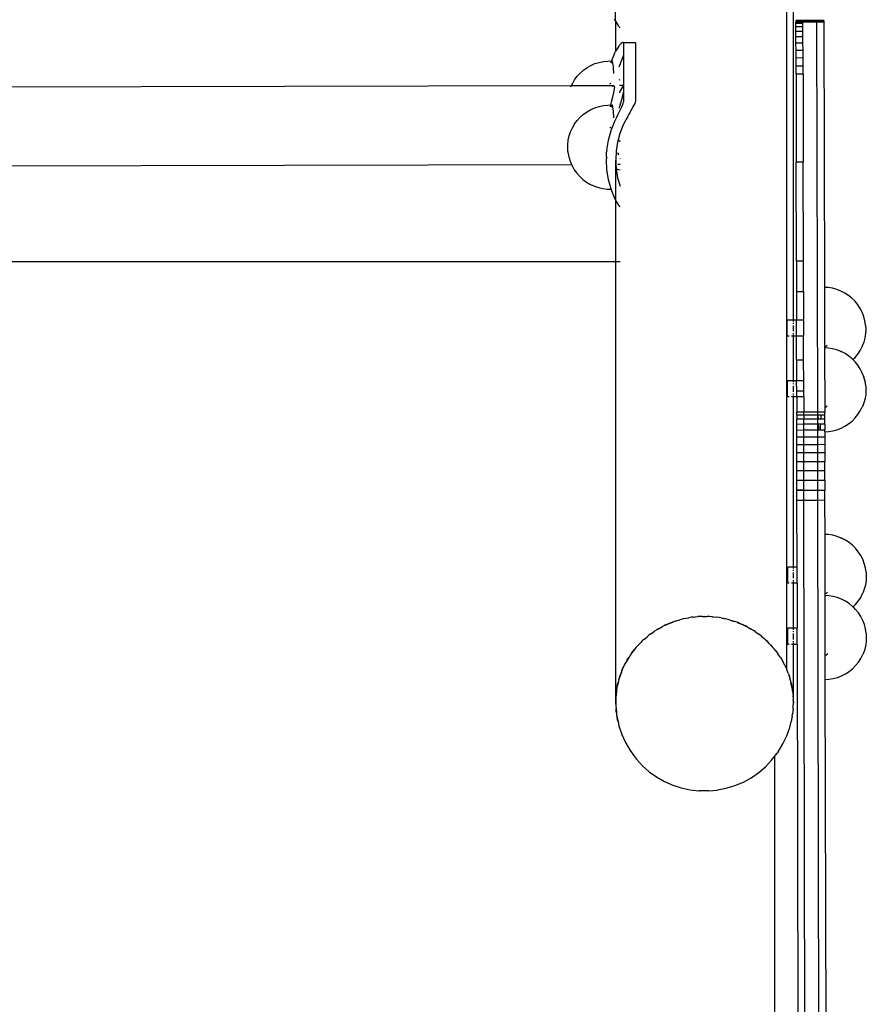
# Model space of a CAD drawing. Units: millimetres. Extents: x 5055 to 20473, y 1496 to 13507.
# Drawn here: x 8809 to 9171, y 5676 to 6097 of the extents above; entities that cross this region are included whole.
import ezdxf

# ---------------------------------------------------------------- set-up
doc = ezdxf.new("R2010")
doc.units = ezdxf.units.MM

msp = doc.modelspace()

# ---------------------------------------------------------------- linework, layer by layer
for p, q in [((9136.89, 6332.81), (9136.89, 5819.62)), ((9139.89, 5968.72), (9139.89, 6332.81)), ((9063.86, 6096.61), (9063.89, 6111.14)), ((9063.86, 6096.61), (9063.4, 6097.46)), ((9063.89, 6096.56), (9063.86, 6096.61)), ((9064.31, 6095.81), (9063.89, 6096.56)), ((9063.89, 6083.73), (9063.89, 6096.56)), ((9064.75, 6095.08), (9064.31, 6095.81)), ((9143.96, 6096.87), (9140.96, 6096.86)), ((9140.96, 6096.86), (9140.96, 6096.75)), ((9143.96, 6096.76), (9140.96, 6096.75)), ((9140.96, 6096.75), (9140.96, 6096.44)), ((9143.96, 6096.45), (9140.96, 6096.44)), ((9140.96, 6096.44), (9140.96, 6096.1)), ((9143.96, 6096.11), (9140.96, 6096.1)), ((9140.97, 6095.5), (9140.96, 6096.1)), ((9140.97, 6094.05), (9140.97, 6095.5)), ((9143.97, 6095.5), (9140.97, 6095.5)), ((9149.96, 6096.88), (9143.96, 6096.87)), ((9143.96, 6096.87), (9143.96, 6096.76)), ((9149.96, 6096.77), (9143.96, 6096.76)), ((9143.96, 6096.76), (9143.96, 6096.45)), ((9149.96, 6096.46), (9143.96, 6096.45)), ((9143.96, 6096.11), (9143.96, 6096.45)), ((9149.96, 6096.12), (9143.96, 6096.11)), ((9143.97, 6095.5), (9143.96, 6096.11)), ((9143.97, 6094.05), (9143.97, 6095.5)), ((9152.96, 6096.89), (9149.96, 6096.88)), ((9149.96, 6096.88), (9149.96, 6096.77)), ((9152.96, 6096.77), (9149.96, 6096.77)), ((9149.96, 6096.77), (9149.96, 6096.46)), ((9152.96, 6096.47), (9149.96, 6096.46)), ((9149.96, 6096.12), (9149.96, 6096.46)), ((9152.96, 6096.13), (9149.96, 6096.12)), ((9150.3, 5929.44), (9149.96, 6096.12)), ((9152.96, 6096.89), (9152.96, 6096.77)), ((9152.96, 6096.77), (9152.96, 6096.47)), ((9152.96, 6096.47), (9152.96, 6096.13)), ((9152.96, 6096.13), (9153.19, 5982.71)), ((9065.17, 6094.43), (9064.75, 6095.08)), ((9065.4, 6094.09), (9065.17, 6094.43)), ((9065.59, 6093.86), (9065.4, 6094.09)), ((9065.75, 6093.7), (9065.59, 6093.86)), ((9140.97, 6092.13), (9140.97, 6094.05)), ((9143.97, 6094.05), (9140.97, 6094.05)), ((9143.97, 6092.14), (9140.97, 6092.13)), ((9140.98, 6089.79), (9140.97, 6092.13)), ((9143.97, 6092.14), (9143.97, 6094.05)), ((9143.98, 6089.79), (9143.97, 6092.14)), ((9066.61, 6087.24), (9066.2, 6086.93)), ((9066.93, 6087.41), (9066.61, 6087.24)), ((9067.17, 6087.43), (9066.93, 6087.41)), ((9067.17, 6087.43), (9072.15, 6087.44)), ((9067.31, 6087.29), (9067.17, 6087.43)), ((9067.36, 6087.01), (9067.31, 6087.29)), ((9067.37, 6081.93), (9067.36, 6087.01)), ((9072.15, 6087.44), (9072.33, 6087.3)), ((9072.33, 6087.3), (9072.39, 6087.02)), ((9072.39, 6087.02), (9072.43, 6062.7)), ((9140.98, 6087.07), (9140.98, 6089.79)), ((9143.98, 6089.79), (9140.98, 6089.79)), ((9143.98, 6087.08), (9140.98, 6087.07)), ((9140.99, 6084.05), (9140.98, 6087.07)), ((9143.98, 6087.08), (9143.98, 6089.79)), ((9143.99, 6084.05), (9143.98, 6087.08)), ((9063.43, 6082.91), (9063.22, 6082.42)), ((9063.71, 6083.42), (9063.43, 6082.91)), ((9063.89, 6083.73), (9063.71, 6083.42)), ((9064.24, 6084.34), (9063.89, 6083.73)), ((9064.75, 6085.16), (9064.24, 6084.34)), ((9065.22, 6085.88), (9064.75, 6085.16)), ((9065.42, 6086.14), (9065.22, 6085.88)), ((9065.72, 6086.47), (9065.42, 6086.14)), ((9066.2, 6086.93), (9065.72, 6086.47)), ((9141, 6080.79), (9140.99, 6084.05)), ((9143.99, 6084.05), (9140.99, 6084.05)), ((9144, 6080.8), (9143.99, 6084.05)), ((9055, 6078.38), (9056.79, 6078.94)), ((9056.79, 6078.94), (9058.63, 6079.32)), ((9058.63, 6079.32), (9060.5, 6079.51)), ((9060.5, 6079.51), (9062.1, 6079.58)), ((9061.86, 6078.97), (9061.81, 6078.78)), ((9062.07, 6079.51), (9061.86, 6078.97)), ((9063.22, 6082.42), (9062.1, 6079.58)), ((9062.1, 6079.58), (9062.38, 6079.59)), ((9062.26, 6078.61), (9062.27, 6078.8)), ((9062.27, 6078.8), (9062.3, 6079.26)), ((9062.3, 6079.26), (9062.33, 6079.52)), ((9062.33, 6079.52), (9062.38, 6079.59)), ((9062.38, 6079.59), (9062.44, 6079.46)), ((9062.44, 6079.46), (9062.5, 6079.14)), ((9062.5, 6079.14), (9062.58, 6078.62)), ((9062.58, 6078.62), (9062.66, 6077.92)), ((9065.66, 6077.78), (9067.08, 6081.37)), ((9067.08, 6081.37), (9067.37, 6081.93)), ((9067.4, 6069.02), (9067.37, 6081.93)), ((9144, 6080.8), (9141, 6080.79)), ((9141, 6077.37), (9141, 6080.79)), ((9144, 6077.37), (9144, 6080.8)), ((9047.44, 6072.97), (9048.71, 6074.35)), ((9048.71, 6074.35), (9050.11, 6075.6)), ((9050.11, 6075.6), (9051.64, 6076.7)), ((9051.64, 6076.7), (9053.28, 6077.62)), ((9053.28, 6077.62), (9055, 6078.38)), ((9062.66, 6077.92), (9062.74, 6077.04)), ((9062.74, 6077.04), (9062.83, 6075.99)), ((9062.83, 6075.99), (9062.92, 6074.79)), ((9062.92, 6074.79), (9062.97, 6074.2)), ((9065.43, 6076.96), (9065.66, 6077.78)), ((9141.01, 6073.87), (9141, 6077.37)), ((9144, 6077.37), (9141, 6077.37)), ((9144.01, 6073.87), (9144, 6077.37)), ((9045.35, 6069.8), (9046.3, 6071.41)), ((9046.3, 6071.41), (9046.32, 6071.45)), ((9046.32, 6071.45), (9047.44, 6072.97)), ((9065.44, 6071.49), (9065.75, 6071.54)), ((9144.01, 6073.87), (9141.01, 6073.87)), ((9141.01, 6073.87), (9141.08, 6036.33)), ((9144.01, 6073.87), (9144.08, 6036.33)), ((8572.31, 6068.13), (9044.98, 6068.98)), ((9044.72, 6068.4), (9044.98, 6068.98)), ((9044.98, 6068.98), (9045.35, 6069.8)), ((9044.98, 6068.98), (9063.15, 6069.01)), ((9061.37, 6069.69), (9061.68, 6069.94)), ((9061.68, 6069.94), (9061.88, 6070.05)), ((9062.51, 6068.44), (9063.15, 6069.01)), ((9063.16, 6066.75), (9062.52, 6064.07)), ((9063.15, 6069.01), (9063.38, 6068.44)), ((9063.38, 6068.44), (9063.16, 6066.75)), ((9067.4, 6069.02), (9065.45, 6069.02)), ((9065.68, 6066.61), (9065.46, 6065.96)), ((9065.75, 6066.76), (9065.68, 6066.61)), ((9066.78, 6068.44), (9065.75, 6066.76)), ((9067.1, 6068.73), (9066.78, 6068.44)), ((9067.4, 6068.93), (9067.1, 6068.73)), ((9067.11, 6065.42), (9067.4, 6066.33)), ((9067.4, 6068.93), (9067.4, 6069.02)), ((9067.4, 6066.33), (9067.4, 6068.93)), ((9067.41, 6062.69), (9067.4, 6066.33)), ((9061.89, 6061.94), (9061.64, 6060.71)), ((9062.52, 6064.07), (9061.89, 6061.94)), ((9065.77, 6060.58), (9066.79, 6064.08)), ((9066.79, 6064.08), (9067.11, 6065.42)), ((9067.07, 6061.31), (9067.26, 6061.87)), ((9067.26, 6061.87), (9067.37, 6062.33)), ((9067.37, 6062.33), (9067.41, 6062.69)), ((9072.25, 6061.88), (9072.01, 6061.32)), ((9072.39, 6062.34), (9072.25, 6061.88)), ((9072.43, 6062.7), (9072.39, 6062.34)), ((9050.12, 6056.75), (9051.65, 6057.85)), ((9051.65, 6057.85), (9053.28, 6058.77)), ((9053.28, 6058.77), (9055.01, 6059.53)), ((9055.01, 6059.53), (9056.8, 6060.1)), ((9056.8, 6060.1), (9058.64, 6060.47)), ((9058.64, 6060.47), (9060.51, 6060.66)), ((9060.51, 6060.66), (9061.64, 6060.71)), ((9061.62, 6060.57), (9061.47, 6059.92)), ((9061.63, 6060.64), (9061.62, 6060.57)), ((9061.64, 6060.71), (9062.39, 6060.74)), ((9062.27, 6059.76), (9062.28, 6059.95)), ((9062.28, 6059.95), (9062.3, 6060.41)), ((9062.3, 6060.41), (9062.34, 6060.67)), ((9062.34, 6060.67), (9062.39, 6060.74)), ((9062.39, 6060.74), (9062.45, 6060.61)), ((9062.45, 6060.61), (9062.51, 6060.29)), ((9062.51, 6060.29), (9062.59, 6059.77)), ((9062.59, 6059.77), (9062.66, 6059.07)), ((9062.66, 6059.07), (9062.75, 6058.19)), ((9062.75, 6058.19), (9062.84, 6057.15)), ((9065.24, 6057.38), (9065.47, 6057.92)), ((9065.47, 6059.37), (9065.69, 6060.36)), ((9065.47, 6057.92), (9065.66, 6058.27)), ((9065.66, 6058.27), (9066.1, 6059.12)), ((9065.69, 6060.36), (9065.77, 6060.58)), ((9066.1, 6059.12), (9066.49, 6059.92)), ((9066.49, 6059.92), (9066.81, 6060.66)), ((9066.81, 6060.66), (9067.07, 6061.31)), ((9070.42, 6058.28), (9069.93, 6057.39)), ((9070.86, 6059.13), (9070.42, 6058.28)), ((9071.09, 6059.62), (9070.86, 6059.13)), ((9071.28, 6059.93), (9071.09, 6059.62)), ((9071.69, 6060.67), (9071.28, 6059.93)), ((9072.01, 6061.32), (9071.69, 6060.67)), ((9046.33, 6052.6), (9047.45, 6054.12)), ((9047.45, 6054.12), (9048.72, 6055.5)), ((9048.72, 6055.5), (9050.12, 6056.75)), ((9061.92, 6049.76), (9063.48, 6053.73)), ((9062.84, 6057.15), (9062.93, 6055.94)), ((9062.93, 6055.94), (9062.98, 6055.21)), ((9063.48, 6053.73), (9063.94, 6054.62)), ((9063.94, 6054.62), (9064.39, 6055.54)), ((9064.39, 6055.54), (9064.83, 6056.46)), ((9064.83, 6056.46), (9065.24, 6057.38)), ((9067.96, 6053.74), (9067.14, 6052.17)), ((9068.42, 6054.63), (9067.96, 6053.74)), ((9068.87, 6055.55), (9068.42, 6054.63)), ((9068.94, 6055.69), (9068.87, 6055.55)), ((9069.41, 6056.47), (9068.94, 6055.69)), ((9069.93, 6057.39), (9069.41, 6056.47)), ((9043.99, 6047.47), (9044.58, 6049.24)), ((9044.58, 6049.24), (9045.36, 6050.95)), ((9045.36, 6050.95), (9046.3, 6052.56)), ((9046.3, 6052.56), (9046.33, 6052.6)), ((9060.79, 6045.66), (9061.92, 6049.76)), ((9061.38, 6050.85), (9061.69, 6051.09)), ((9061.69, 6051.09), (9061.91, 6051.22)), ((9067.14, 6052.17), (9065.72, 6048.58)), ((9043.39, 6043.75), (9043.59, 6045.58)), ((9043.59, 6045.58), (9043.6, 6045.64)), ((9043.6, 6045.64), (9043.99, 6047.47)), ((9060.11, 6041.46), (9060.79, 6045.66)), ((9064.7, 6044.86), (9064.08, 6041.07)), ((9065.72, 6048.58), (9064.7, 6044.86)), ((9065.41, 6045.31), (9065.45, 6045.12)), ((9065.44, 6045.69), (9065.5, 6045.56)), ((9065.5, 6045.56), (9065.7, 6045.18)), ((9065.7, 6045.18), (9065.72, 6045.14)), ((9043.38, 6043.7), (9043.39, 6043.75)), ((9043.38, 6043.63), (9043.38, 6043.7)), ((9043.38, 6043.55), (9043.38, 6043.63)), ((9043.38, 6043.44), (9043.38, 6043.55)), ((9043.38, 6043.32), (9043.38, 6043.44)), ((9043.38, 6043.19), (9043.38, 6043.32)), ((9043.39, 6043.04), (9043.38, 6043.19)), ((9043.39, 6042.87), (9043.39, 6043.04)), ((9043.4, 6042.7), (9043.39, 6042.87)), ((9043.4, 6042.52), (9043.4, 6042.7)), ((9043.41, 6042.33), (9043.4, 6042.52)), ((9043.42, 6042.14), (9043.41, 6042.33)), ((9043.43, 6041.94), (9043.42, 6042.14)), ((9043.44, 6041.74), (9043.43, 6041.94)), ((9043.45, 6041.55), (9043.44, 6041.74)), ((9043.46, 6041.36), (9043.45, 6041.55)), ((9043.47, 6041.17), (9043.46, 6041.36)), ((9043.48, 6041), (9043.47, 6041.17)), ((9043.49, 6040.83), (9043.48, 6041)), ((9043.5, 6040.68), (9043.49, 6040.83)), ((9043.51, 6040.54), (9043.5, 6040.68)), ((9060.11, 6041.46), (9060.03, 6040.48)), ((9064.08, 6041.07), (9063.88, 6037.23)), ((9043.52, 6040.41), (9043.51, 6040.54)), ((9043.53, 6040.3), (9043.52, 6040.41)), ((9043.53, 6040.21), (9043.53, 6040.3)), ((9043.54, 6040.14), (9043.53, 6040.21)), ((9043.55, 6040.08), (9043.54, 6040.14)), ((9043.56, 6040.05), (9043.55, 6040.08)), ((9043.56, 6040.05), (9043.92, 6038.29)), ((9043.93, 6038.22), (9043.92, 6038.29)), ((9043.93, 6038.22), (9044.49, 6036.44)), ((9044.51, 6036.4), (9044.49, 6036.44)), ((9059.93, 6038.64), (9059.89, 6037.72)), ((9059.89, 6037.22), (9059.89, 6037.72)), ((9060.13, 6032.98), (9059.89, 6037.22)), ((9059.93, 6038.64), (9060.03, 6040.48)), ((9063.88, 6037.23), (9063.89, 6037.13)), ((9063.89, 6037.13), (9063.92, 6036.98)), ((9063.89, 6020.11), (9063.92, 6036.98)), ((9063.92, 6036.98), (9063.97, 6035.72)), ((9064.85, 6040.21), (9064.84, 6040.24)), ((9065.18, 6039.27), (9064.85, 6040.21)), ((9065.74, 6037.68), (9065.71, 6037.77)), ((8573.06, 6034.19), (9045.02, 6035.23)), ((9044.51, 6036.4), (9045.02, 6035.23)), ((9045.02, 6035.23), (9045.24, 6034.73)), ((9045.26, 6034.68), (9045.24, 6034.73)), ((9045.26, 6034.68), (9046.19, 6033.05)), ((9046.19, 6033.05), (9047.28, 6031.52)), ((9060.82, 6028.79), (9060.13, 6032.98)), ((9063.97, 6035.72), (9064.1, 6033.4)), ((9064.1, 6033.4), (9064.73, 6029.6)), ((9064.1, 6033.4), (9064.57, 6033.21)), ((9064.57, 6033.21), (9065.75, 6032.95)), ((9065.75, 6035.27), (9064.77, 6035.27)), ((9144.08, 6036.33), (9141.08, 6036.33)), ((9141.17, 5993.95), (9141.08, 6036.33)), ((9144.17, 5993.95), (9144.08, 6036.33)), ((9047.28, 6031.52), (9048.53, 6030.11)), ((9048.53, 6030.11), (9049.91, 6028.84)), ((9049.91, 6028.84), (9051.43, 6027.73)), ((9061.94, 6024.78), (9060.82, 6028.79)), ((9064.73, 6029.6), (9065.75, 6025.95)), ((9051.43, 6027.73), (9053.05, 6026.78)), ((9053.05, 6026.78), (9054.76, 6026)), ((9054.76, 6026), (9056.54, 6025.41)), ((9056.54, 6025.41), (9058.37, 6025)), ((9058.37, 6025), (9060.24, 6024.79)), ((9060.24, 6024.79), (9061.94, 6024.78)), ((9061.97, 6024.69), (9061.94, 6024.78)), ((9063.55, 6020.73), (9061.97, 6024.69)), ((9063.89, 6020.11), (9063.55, 6020.73)), ((9064.01, 6019.88), (9063.89, 6020.11)), ((9063.89, 5993.75), (9063.89, 6020.11)), ((9064.47, 6019.08), (9064.01, 6019.88)), ((9064.9, 6018.35), (9064.47, 6019.08)), ((9065.32, 6017.7), (9064.9, 6018.35)), ((9065.55, 6017.36), (9065.32, 6017.7)), ((9065.74, 6017.14), (9065.55, 6017.36)), ((8555.89, 5993.75), (9063.89, 5993.75)), ((9063.89, 5805.41), (9063.89, 5993.75)), ((9063.89, 5993.75), (9065.75, 5993.75)), ((9144.17, 5993.95), (9141.17, 5993.95)), ((9141.17, 5993.95), (9141.2, 5980.79)), ((9144.2, 5980.79), (9144.17, 5993.95)), ((9154.72, 5982.63), (9153.19, 5982.71)), ((9153.19, 5982.71), (9153.24, 5956.83)), ((9156.58, 5982.33), (9154.72, 5982.63)), ((9158.39, 5981.85), (9156.58, 5982.33)), ((9160.15, 5981.18), (9158.39, 5981.85)), ((9144.2, 5980.79), (9141.2, 5980.79)), ((9141.2, 5980.79), (9141.22, 5968.72)), ((9144.2, 5980.79), (9144.22, 5968.72)), ((9160.15, 5981.18), (9160.21, 5981.15)), ((9161.88, 5980.29), (9160.21, 5981.15)), ((9163.46, 5979.27), (9161.88, 5980.29)), ((9164.91, 5978.09), (9163.46, 5979.27)), ((9166.24, 5976.77), (9164.91, 5978.09)), ((9167.42, 5975.31), (9166.24, 5976.77)), ((9168.44, 5973.74), (9167.42, 5975.31)), ((9169.28, 5972.07), (9168.44, 5973.74)), ((9169.95, 5970.32), (9169.28, 5972.07)), ((9169.95, 5970.32), (9169.97, 5970.24)), ((9170.45, 5968.46), (9169.97, 5970.24)), ((9137.26, 5961.86), (9137.27, 5968.72)), ((9139.89, 5968.72), (9137.27, 5968.72)), ((9139.89, 5968.09), (9139.89, 5968.72)), ((9141.22, 5968.72), (9139.89, 5968.72)), ((9139.89, 5967.19), (9139.89, 5967.52)), ((9139.89, 5963.95), (9139.89, 5966.43)), ((9144.22, 5968.72), (9141.22, 5968.72)), ((9141.23, 5961.85), (9141.22, 5968.72)), ((9144.22, 5968.72), (9144.23, 5961.85)), ((9170.45, 5968.46), (9170.46, 5968.37)), ((9170.74, 5966.58), (9170.46, 5968.37)), ((9170.74, 5966.58), (9170.74, 5966.52)), ((9170.74, 5966.52), (9170.75, 5966.44)), ((9170.75, 5966.44), (9170.76, 5966.34)), ((9170.76, 5966.34), (9170.76, 5966.22)), ((9170.76, 5966.22), (9170.77, 5966.08)), ((9170.77, 5966.08), (9170.77, 5965.94)), ((9170.77, 5965.94), (9170.78, 5965.77)), ((9170.78, 5965.77), (9170.78, 5965.6)), ((9170.78, 5965.6), (9170.78, 5965.42)), ((9170.78, 5965.42), (9170.79, 5965.23)), ((9170.79, 5965.23), (9170.79, 5965.04)), ((9170.79, 5965.04), (9170.79, 5964.84)), ((9138.03, 5961.86), (9137.26, 5961.86)), ((9139.89, 5961.85), (9139.06, 5961.86)), ((9139.89, 5962.9), (9139.89, 5963.22)), ((9139.89, 5962.37), (9139.89, 5962.61)), ((9139.89, 5961.85), (9139.89, 5962.16)), ((9141.23, 5961.85), (9139.89, 5961.85)), ((9139.89, 5942.84), (9139.89, 5961.85)), ((9144.23, 5961.85), (9141.23, 5961.85)), ((9141.25, 5951.57), (9141.23, 5961.85)), ((9144.25, 5951.57), (9144.23, 5961.85)), ((9170.44, 5961.08), (9169.97, 5959.28)), ((9170.46, 5961.16), (9170.44, 5961.08)), ((9170.74, 5962.96), (9170.46, 5961.16)), ((9170.75, 5963.09), (9170.74, 5963.02)), ((9170.74, 5963.02), (9170.74, 5962.96)), ((9170.76, 5963.19), (9170.75, 5963.09)), ((9170.77, 5963.43), (9170.76, 5963.3)), ((9170.76, 5963.3), (9170.76, 5963.19)), ((9170.78, 5963.73), (9170.77, 5963.57)), ((9170.77, 5963.57), (9170.77, 5963.43)), ((9170.79, 5964.26), (9170.78, 5964.08)), ((9170.78, 5964.08), (9170.78, 5963.9)), ((9170.78, 5963.9), (9170.78, 5963.73)), ((9170.79, 5964.84), (9170.79, 5964.65)), ((9170.79, 5964.65), (9170.79, 5964.45)), ((9170.79, 5964.45), (9170.79, 5964.26)), ((9154.78, 5956.75), (9153.24, 5956.83)), ((9153.24, 5956.83), (9153.3, 5929.45)), ((9153.48, 5957.27), (9154.13, 5957.87)), ((9154.13, 5957.87), (9154.29, 5958.07)), ((9156.63, 5956.45), (9154.78, 5956.75)), ((9158.45, 5955.97), (9156.63, 5956.45)), ((9168.42, 5955.81), (9169.27, 5957.48)), ((9169.3, 5957.55), (9169.27, 5957.48)), ((9169.97, 5959.28), (9169.3, 5957.55)), ((9160.2, 5955.29), (9158.45, 5955.97)), ((9160.2, 5955.29), (9160.26, 5955.26)), ((9161.94, 5954.41), (9160.26, 5955.26)), ((9163.51, 5953.39), (9161.94, 5954.41)), ((9164.97, 5952.21), (9163.51, 5953.39)), ((9165.32, 5951.86), (9166.22, 5952.77)), ((9166.22, 5952.77), (9167.4, 5954.23)), ((9167.4, 5954.23), (9168.42, 5955.81)), ((9144.25, 5951.57), (9141.25, 5951.57)), ((9141.25, 5951.57), (9141.27, 5942.84)), ((9144.27, 5942.83), (9144.25, 5951.57)), ((9165.32, 5951.86), (9164.97, 5952.21)), ((9166.29, 5950.88), (9165.32, 5951.86)), ((9167.47, 5949.43), (9166.29, 5950.88)), ((9168.49, 5947.85), (9167.47, 5949.43)), ((9169.34, 5946.18), (9168.49, 5947.85)), ((9170, 5944.43), (9169.34, 5946.18)), ((9170, 5944.43), (9170.03, 5944.36)), ((9170.5, 5942.57), (9170.03, 5944.36)), ((9137.31, 5935.98), (9137.32, 5942.84)), ((9139.89, 5942.84), (9137.32, 5942.84)), ((9141.27, 5942.84), (9139.89, 5942.84)), ((9139.89, 5942.21), (9139.89, 5942.84)), ((9139.89, 5941.3), (9139.89, 5941.64)), ((9139.89, 5938.07), (9139.89, 5940.55)), ((9144.27, 5942.83), (9141.27, 5942.84)), ((9141.28, 5938.41), (9141.27, 5942.84)), ((9144.28, 5938.41), (9144.27, 5942.83)), ((9170.5, 5942.57), (9170.51, 5942.49)), ((9170.79, 5940.7), (9170.51, 5942.49)), ((9170.79, 5940.7), (9170.8, 5940.64)), ((9170.8, 5940.64), (9170.8, 5940.55)), ((9170.8, 5940.55), (9170.81, 5940.45)), ((9170.81, 5940.45), (9170.82, 5940.34)), ((9170.82, 5940.34), (9170.82, 5940.2)), ((9170.82, 5940.2), (9170.83, 5940.05)), ((9170.83, 5940.05), (9170.83, 5939.89)), ((9170.83, 5939.89), (9170.83, 5939.72)), ((9170.83, 5939.72), (9170.84, 5939.54)), ((9138.03, 5935.97), (9137.31, 5935.98)), ((9139.89, 5935.97), (9139.06, 5935.97)), ((9139.89, 5937.01), (9139.89, 5937.34)), ((9139.89, 5936.48), (9139.89, 5936.73)), ((9139.89, 5935.97), (9139.89, 5936.28)), ((9141.28, 5935.97), (9139.89, 5935.97)), ((9139.89, 5863.12), (9139.89, 5935.97)), ((9144.28, 5938.41), (9141.28, 5938.41)), ((9141.28, 5935.97), (9141.28, 5938.41)), ((9144.28, 5935.97), (9141.28, 5935.97)), ((9141.28, 5935.97), (9141.3, 5929.43)), ((9144.28, 5935.97), (9144.28, 5938.41)), ((9144.28, 5935.97), (9144.3, 5929.43)), ((9170.79, 5937.08), (9170.51, 5935.27)), ((9170.8, 5937.21), (9170.79, 5937.13)), ((9170.79, 5937.13), (9170.79, 5937.08)), ((9170.81, 5937.31), (9170.8, 5937.21)), ((9170.82, 5937.55), (9170.81, 5937.42)), ((9170.81, 5937.42), (9170.81, 5937.31)), ((9170.83, 5937.85), (9170.82, 5937.69)), ((9170.82, 5937.69), (9170.82, 5937.55)), ((9170.84, 5938.19), (9170.83, 5938.02)), ((9170.83, 5938.02), (9170.83, 5937.85)), ((9170.84, 5939.54), (9170.84, 5939.35)), ((9170.84, 5939.35), (9170.84, 5939.16)), ((9170.84, 5939.16), (9170.84, 5938.96)), ((9170.84, 5938.96), (9170.84, 5938.77)), ((9170.84, 5938.77), (9170.84, 5938.57)), ((9170.84, 5938.57), (9170.84, 5938.38)), ((9170.84, 5938.38), (9170.84, 5938.19)), ((9153.53, 5931.38), (9154.18, 5931.99)), ((9154.18, 5931.99), (9154.34, 5932.18)), ((9168.48, 5929.92), (9169.33, 5931.6)), ((9169.36, 5931.66), (9169.33, 5931.6)), ((9170.02, 5933.4), (9169.36, 5931.66)), ((9170.5, 5935.2), (9170.02, 5933.4)), ((9170.51, 5935.27), (9170.5, 5935.2)), ((9144.3, 5929.43), (9141.3, 5929.43)), ((9141.3, 5928.1), (9141.3, 5929.43)), ((9144.3, 5928.11), (9141.3, 5928.1)), ((9141.3, 5928.1), (9141.3, 5926.34)), ((9150.3, 5929.44), (9144.3, 5929.43)), ((9144.3, 5928.11), (9144.3, 5929.43)), ((9150.3, 5928.12), (9144.3, 5928.11)), ((9144.3, 5928.11), (9144.3, 5926.35)), ((9153.3, 5929.45), (9150.3, 5929.44)), ((9150.3, 5928.12), (9150.3, 5929.44)), ((9150.5, 5928.12), (9150.3, 5928.12)), ((9150.3, 5926.36), (9150.3, 5928.12)), ((9150.51, 5927.84), (9150.5, 5928.12)), ((9151.57, 5928.12), (9150.5, 5928.12)), ((9150.56, 5926.42), (9150.51, 5927.84)), ((9151.55, 5927.35), (9151.52, 5926.36)), ((9151.57, 5928.12), (9151.55, 5927.35)), ((9153.3, 5928.12), (9151.57, 5928.12)), ((9153.3, 5928.12), (9153.3, 5929.45)), ((9153.3, 5926.36), (9153.3, 5928.12)), ((9166.27, 5926.89), (9167.45, 5928.35)), ((9167.45, 5928.35), (9168.48, 5929.92)), ((9144.3, 5926.35), (9141.3, 5926.34)), ((9141.31, 5924.17), (9141.3, 5926.34)), ((9144.31, 5924.18), (9141.31, 5924.17)), ((9141.31, 5921.61), (9141.31, 5924.17)), ((9150.3, 5926.36), (9144.3, 5926.35)), ((9144.31, 5924.18), (9144.3, 5926.35)), ((9150.31, 5924.19), (9144.31, 5924.18)), ((9144.31, 5921.62), (9144.31, 5924.18)), ((9150.31, 5924.19), (9150.3, 5926.36)), ((9150.56, 5926.36), (9150.3, 5926.36)), ((9150.65, 5924.19), (9150.31, 5924.19)), ((9150.31, 5921.63), (9150.31, 5924.19)), ((9150.56, 5926.36), (9150.56, 5926.42)), ((9151.52, 5926.36), (9150.56, 5926.36)), ((9150.66, 5924.01), (9150.65, 5924.19)), ((9151.42, 5924.19), (9150.65, 5924.19)), ((9150.72, 5923.04), (9150.66, 5924.01)), ((9150.79, 5922.25), (9150.72, 5923.04)), ((9151.39, 5923.67), (9151.33, 5922.76)), ((9151.42, 5924.19), (9151.39, 5923.67)), ((9153.31, 5924.19), (9151.42, 5924.19)), ((9153.3, 5926.36), (9151.52, 5926.36)), ((9153.31, 5924.19), (9153.3, 5926.36)), ((9153.31, 5924.19), (9153.31, 5921.64)), ((9160.24, 5922.5), (9161.92, 5923.35)), ((9161.92, 5923.35), (9163.49, 5924.38)), ((9163.49, 5924.38), (9164.95, 5925.56)), ((9164.95, 5925.56), (9166.27, 5926.89)), ((9144.31, 5921.62), (9141.31, 5921.61)), ((9141.32, 5918.7), (9141.31, 5921.61)), ((9144.32, 5918.7), (9141.32, 5918.7)), ((9141.33, 5915.46), (9141.32, 5918.7)), ((9150.31, 5921.63), (9144.31, 5921.62)), ((9144.32, 5918.7), (9144.31, 5921.62)), ((9150.32, 5918.72), (9144.32, 5918.7)), ((9144.33, 5915.47), (9144.32, 5918.7)), ((9150.85, 5921.64), (9150.31, 5921.63)), ((9150.32, 5918.72), (9150.31, 5921.63)), ((9150.33, 5915.48), (9150.32, 5918.72)), ((9153.32, 5918.72), (9150.32, 5918.72)), ((9150.85, 5921.64), (9150.79, 5922.25)), ((9151.22, 5921.63), (9150.85, 5921.64)), ((9151.27, 5922.02), (9151.22, 5921.63)), ((9153.31, 5921.64), (9151.22, 5921.63)), ((9151.33, 5922.76), (9151.27, 5922.02)), ((9153.31, 5920.97), (9153.31, 5921.64)), ((9153.31, 5920.97), (9154.82, 5921.05)), ((9153.31, 5920.97), (9153.32, 5918.72)), ((9153.32, 5918.72), (9153.33, 5915.49)), ((9154.82, 5921.05), (9156.68, 5921.34)), ((9156.68, 5921.34), (9158.49, 5921.83)), ((9158.49, 5921.83), (9160.24, 5922.5)), ((9144.33, 5915.47), (9141.33, 5915.46)), ((9141.33, 5911.94), (9141.33, 5915.46)), ((9150.33, 5915.48), (9144.33, 5915.47)), ((9144.33, 5911.95), (9144.33, 5915.47)), ((9153.33, 5915.49), (9150.33, 5915.48)), ((9150.33, 5911.96), (9150.33, 5915.48)), ((9153.33, 5915.49), (9153.33, 5911.97)), ((9144.33, 5911.95), (9141.33, 5911.94)), ((9141.34, 5908.18), (9141.33, 5911.94)), ((9150.33, 5911.96), (9144.33, 5911.95)), ((9144.34, 5908.19), (9144.33, 5911.95)), ((9153.33, 5911.97), (9150.33, 5911.96)), ((9150.34, 5908.2), (9150.33, 5911.96)), ((9153.33, 5911.97), (9153.34, 5908.21)), ((9144.34, 5908.19), (9141.34, 5908.18)), ((9141.35, 5904.23), (9141.34, 5908.18)), ((9150.34, 5908.2), (9144.34, 5908.19)), ((9144.35, 5904.23), (9144.34, 5908.19)), ((9153.34, 5908.21), (9150.34, 5908.2)), ((9150.35, 5904.25), (9150.34, 5908.2)), ((9153.35, 5904.25), (9153.34, 5908.21)), ((9144.35, 5904.23), (9141.35, 5904.23)), ((9141.36, 5900.12), (9141.35, 5904.23)), ((9150.35, 5904.25), (9144.35, 5904.23)), ((9144.36, 5900.13), (9144.35, 5904.23)), ((9150.36, 5900.14), (9150.35, 5904.25)), ((9153.35, 5904.25), (9150.35, 5904.25)), ((9153.36, 5900.15), (9153.35, 5904.25)), ((9144.36, 5900.13), (9141.36, 5900.12)), ((9141.36, 5896.03), (9141.36, 5900.12)), ((9150.36, 5900.14), (9144.36, 5900.13)), ((9144.36, 5896.03), (9144.36, 5900.13)), ((9153.36, 5900.15), (9150.36, 5900.14)), ((9150.36, 5895.94), (9150.36, 5900.14)), ((9153.36, 5900.15), (9153.36, 5895.94)), ((9144.36, 5896.03), (9141.36, 5896.03)), ((9141.36, 5895.92), (9141.36, 5896.03)), ((9141.37, 5891.66), (9141.36, 5895.92)), ((9144.36, 5895.92), (9141.36, 5895.92)), ((9144.36, 5895.92), (9144.36, 5896.03)), ((9150.36, 5895.94), (9144.36, 5895.92)), ((9144.37, 5891.67), (9144.36, 5895.92)), ((9150.37, 5891.68), (9150.36, 5895.94)), ((9153.36, 5895.94), (9150.36, 5895.94)), ((9153.37, 5891.69), (9153.36, 5895.94)), ((9144.37, 5891.67), (9141.37, 5891.66)), ((9141.43, 5863.12), (9141.37, 5891.66)), ((9150.37, 5891.68), (9144.37, 5891.67)), ((9144.88, 5637.18), (9144.37, 5891.67)), ((9153.37, 5891.69), (9150.37, 5891.68)), ((9150.88, 5637.18), (9150.37, 5891.68)), ((9153.4, 5877.11), (9153.37, 5891.69)), ((9154.93, 5877.03), (9153.4, 5877.11)), ((9153.45, 5850.97), (9153.4, 5877.11)), ((9156.79, 5876.74), (9154.93, 5877.03)), ((9158.61, 5876.25), (9156.79, 5876.74)), ((9160.36, 5875.58), (9158.61, 5876.25)), ((9160.36, 5875.58), (9160.42, 5875.55)), ((9162.1, 5874.7), (9160.42, 5875.55)), ((9163.67, 5873.67), (9162.1, 5874.7)), ((9165.12, 5872.49), (9163.67, 5873.67)), ((9166.45, 5871.17), (9165.12, 5872.49)), ((9167.63, 5869.71), (9166.45, 5871.17)), ((9168.65, 5868.14), (9167.63, 5869.71)), ((9169.5, 5866.47), (9168.65, 5868.14)), ((9170.16, 5864.72), (9169.5, 5866.47)), ((9170.16, 5864.72), (9170.19, 5864.65)), ((9170.66, 5862.86), (9170.19, 5864.65)), ((9137.47, 5856.26), (9137.48, 5863.13)), ((9139.89, 5863.12), (9137.48, 5863.13)), ((9141.43, 5863.12), (9139.89, 5863.12)), ((9139.89, 5862.49), (9139.89, 5863.12)), ((9139.89, 5861.59), (9139.89, 5861.93)), ((9139.89, 5858.35), (9139.89, 5860.83)), ((9141.44, 5856.25), (9141.43, 5863.12)), ((9170.66, 5862.86), (9170.67, 5862.77)), ((9170.95, 5860.99), (9170.67, 5862.77)), ((9170.95, 5860.99), (9170.96, 5860.92)), ((9170.96, 5860.92), (9170.96, 5860.84)), ((9170.96, 5860.84), (9170.97, 5860.74)), ((9170.97, 5860.74), (9170.97, 5860.62)), ((9170.97, 5860.62), (9170.98, 5860.49)), ((9170.98, 5860.49), (9170.98, 5860.34)), ((9170.98, 5860.34), (9170.99, 5860.18)), ((9170.99, 5860.18), (9170.99, 5860)), ((9170.99, 5860), (9171, 5859.82)), ((9171, 5859.82), (9171, 5859.64)), ((9171, 5859.64), (9171, 5859.44)), ((9138.03, 5856.26), (9137.47, 5856.26)), ((9139.89, 5856.26), (9139.06, 5856.26)), ((9139.89, 5857.3), (9139.89, 5857.62)), ((9139.89, 5856.77), (9139.89, 5857.01)), ((9139.89, 5856.26), (9139.89, 5856.57)), ((9141.44, 5856.25), (9139.89, 5856.26)), ((9139.89, 5836.98), (9139.89, 5856.26)), ((9141.44, 5856.25), (9141.48, 5836.98)), ((9170.66, 5855.48), (9170.18, 5853.69)), ((9170.67, 5855.56), (9170.66, 5855.48)), ((9170.95, 5857.36), (9170.67, 5855.56)), ((9170.96, 5857.49), (9170.95, 5857.42)), ((9170.95, 5857.42), (9170.95, 5857.36)), ((9170.97, 5857.59), (9170.96, 5857.49)), ((9170.98, 5857.83), (9170.97, 5857.7)), ((9170.97, 5857.7), (9170.97, 5857.59)), ((9170.99, 5858.13), (9170.98, 5857.97)), ((9170.98, 5857.97), (9170.98, 5857.83)), ((9171, 5858.66), (9170.99, 5858.48)), ((9170.99, 5858.48), (9170.99, 5858.3)), ((9170.99, 5858.3), (9170.99, 5858.13)), ((9171, 5859.44), (9171, 5859.25)), ((9171, 5859.25), (9171, 5859.05)), ((9171, 5859.05), (9171, 5858.86)), ((9171, 5858.86), (9171, 5858.66)), ((9153.69, 5851.67), (9154.34, 5852.27)), ((9154.34, 5852.27), (9154.5, 5852.47)), ((9168.64, 5850.21), (9169.49, 5851.88)), ((9169.51, 5851.95), (9169.49, 5851.88)), ((9170.18, 5853.69), (9169.51, 5851.95)), ((9154.99, 5850.89), (9153.45, 5850.97)), ((9153.53, 5815.11), (9153.45, 5850.97)), ((9156.84, 5850.6), (9154.99, 5850.89)), ((9158.66, 5850.11), (9156.84, 5850.6)), ((9160.41, 5849.44), (9158.66, 5850.11)), ((9160.41, 5849.44), (9160.48, 5849.41)), ((9162.15, 5848.56), (9160.48, 5849.41)), ((9163.72, 5847.53), (9162.15, 5848.56)), ((9165.18, 5846.35), (9163.72, 5847.53)), ((9165.4, 5846.13), (9166.43, 5847.17)), ((9166.43, 5847.17), (9167.61, 5848.63)), ((9167.61, 5848.63), (9168.64, 5850.21)), ((9165.4, 5846.13), (9165.18, 5846.35)), ((9166.5, 5845.03), (9165.4, 5846.13)), ((9167.68, 5843.57), (9166.5, 5845.03)), ((9168.7, 5842), (9167.68, 5843.57)), ((9087.51, 5839.34), (9085.69, 5838.58)), ((9085.69, 5838.58), (9086.43, 5838.94)), ((9086.43, 5838.94), (9087.51, 5839.34)), ((9088.58, 5839.79), (9087.51, 5839.34)), ((9087.51, 5839.34), (9088.58, 5839.74)), ((9089.37, 5840.03), (9088.58, 5839.79)), ((9089.37, 5840.03), (9091.27, 5840.61)), ((9089.37, 5840.03), (9090.14, 5840.32)), ((9090.14, 5840.32), (9091.27, 5840.61)), ((9092.37, 5840.94), (9091.27, 5840.61)), ((9093.18, 5841.1), (9092.37, 5840.94)), ((9093.18, 5841.1), (9095.13, 5841.49)), ((9093.18, 5841.1), (9093.99, 5841.31)), ((9093.99, 5841.31), (9095.13, 5841.49)), ((9096.27, 5841.71), (9095.13, 5841.49)), ((9097.1, 5841.79), (9096.27, 5841.71)), ((9097.1, 5841.79), (9099.07, 5841.97)), ((9097.1, 5841.79), (9097.91, 5841.91)), ((9097.91, 5841.91), (9099.07, 5841.97)), ((9100.23, 5842.08), (9099.07, 5841.97)), ((9101.06, 5842.07), (9100.23, 5842.08)), ((9101.06, 5842.07), (9101.89, 5842.11)), ((9101.06, 5842.07), (9103.05, 5842.05)), ((9101.89, 5842.11), (9103.05, 5842.05)), ((9104.21, 5842.04), (9103.05, 5842.05)), ((9105.03, 5841.95), (9104.21, 5842.04)), ((9105.03, 5841.95), (9107.01, 5841.74)), ((9105.03, 5841.95), (9105.86, 5841.91)), ((9105.86, 5841.91), (9107.01, 5841.74)), ((9108.16, 5841.61), (9107.01, 5841.74)), ((9108.97, 5841.44), (9108.16, 5841.61)), ((9108.97, 5841.44), (9110.91, 5841.02)), ((9108.97, 5841.44), (9109.79, 5841.31)), ((9109.79, 5841.31), (9110.91, 5841.02)), ((9112.04, 5840.78), (9110.91, 5841.02)), ((9112.83, 5840.52), (9112.04, 5840.78)), ((9112.83, 5840.52), (9114.71, 5839.91)), ((9112.83, 5840.52), (9113.63, 5840.32)), ((9113.63, 5840.32), (9114.71, 5839.91)), ((9115.81, 5839.56), (9114.71, 5839.91)), ((9116.57, 5839.23), (9115.81, 5839.56)), ((9115.81, 5839.51), (9116.57, 5839.23)), ((9116.57, 5839.23), (9117.34, 5838.94)), ((9118.38, 5838.43), (9116.57, 5839.23)), ((9117.34, 5838.94), (9118.38, 5838.43)), ((9169.55, 5840.33), (9168.7, 5842)), ((9170.22, 5838.58), (9169.55, 5840.33)), ((9170.22, 5838.58), (9170.24, 5838.51)), ((9078.91, 5834.6), (9078.23, 5834.13)), ((9078.91, 5834.6), (9080.52, 5835.71)), ((9078.91, 5834.6), (9079.55, 5835.1)), ((9079.55, 5835.1), (9080.52, 5835.71)), ((9081.47, 5836.36), (9080.52, 5835.71)), ((9082.19, 5836.76), (9081.47, 5836.36)), ((9082.19, 5836.76), (9083.92, 5837.7)), ((9082.19, 5836.76), (9082.89, 5837.2)), ((9082.89, 5837.2), (9083.92, 5837.7)), ((9084.93, 5838.26), (9083.92, 5837.7)), ((9085.69, 5838.58), (9084.93, 5838.26)), ((9084.94, 5838.2), (9085.69, 5838.58)), ((9118.38, 5838.43), (9119.43, 5837.91)), ((9119.43, 5837.97), (9118.38, 5838.43)), ((9120.15, 5837.56), (9119.43, 5837.97)), ((9120.15, 5837.56), (9121.86, 5836.58)), ((9120.15, 5837.56), (9120.89, 5837.2)), ((9120.89, 5837.2), (9121.86, 5836.58)), ((9122.86, 5836.02), (9121.86, 5836.58)), ((9123.53, 5835.54), (9122.86, 5836.02)), ((9123.53, 5835.54), (9125.12, 5834.4)), ((9123.53, 5835.54), (9124.22, 5835.1)), ((9124.22, 5835.1), (9125.12, 5834.4)), ((9126.06, 5833.73), (9125.12, 5834.4)), ((9137.52, 5830.12), (9137.53, 5836.99)), ((9139.89, 5836.98), (9137.53, 5836.99)), ((9141.48, 5836.98), (9139.89, 5836.98)), ((9139.89, 5836.35), (9139.89, 5836.98)), ((9139.89, 5835.45), (9139.89, 5835.79)), ((9139.89, 5832.21), (9139.89, 5834.69)), ((9141.5, 5830.11), (9141.48, 5836.98)), ((9170.71, 5836.72), (9170.24, 5838.51)), ((9170.71, 5836.72), (9170.73, 5836.63)), ((9171, 5834.85), (9170.73, 5836.63)), ((9171, 5834.85), (9171.01, 5834.78)), ((9171.01, 5834.78), (9171.01, 5834.7)), ((9171.01, 5834.7), (9171.02, 5834.6)), ((9171.02, 5834.6), (9171.03, 5834.48)), ((9171.03, 5834.48), (9171.03, 5834.34)), ((9074.47, 5830.76), (9073.13, 5829.35)), ((9073.65, 5829.97), (9074.47, 5830.76)), ((9075.25, 5831.59), (9074.47, 5830.76)), ((9075.87, 5832.12), (9075.25, 5831.59)), ((9075.87, 5832.12), (9077.36, 5833.39)), ((9075.87, 5832.12), (9076.46, 5832.68)), ((9076.46, 5832.68), (9077.36, 5833.39)), ((9078.23, 5834.13), (9077.36, 5833.39)), ((9126.05, 5833.67), (9126.67, 5833.19)), ((9126.67, 5833.19), (9126.06, 5833.73)), ((9126.67, 5833.19), (9127.31, 5832.68)), ((9128.13, 5831.89), (9126.67, 5833.19)), ((9127.31, 5832.68), (9128.13, 5831.89)), ((9128.13, 5831.89), (9128.98, 5831.07)), ((9128.99, 5831.13), (9128.13, 5831.89)), ((9129.54, 5830.53), (9128.99, 5831.13)), ((9129.54, 5830.53), (9130.86, 5829.1)), ((9129.54, 5830.53), (9130.13, 5829.97)), ((9139.89, 5831.16), (9139.89, 5831.48)), ((9139.89, 5830.63), (9139.89, 5830.87)), ((9139.89, 5830.12), (9139.89, 5830.43)), ((9171, 5831.22), (9170.72, 5829.42)), ((9171.01, 5831.28), (9171, 5831.22)), ((9171.02, 5831.45), (9171.01, 5831.35)), ((9171.01, 5831.35), (9171.01, 5831.28)), ((9171.03, 5831.69), (9171.02, 5831.56)), ((9171.02, 5831.56), (9171.02, 5831.45)), ((9171.03, 5834.34), (9171.04, 5834.2)), ((9171.04, 5831.83), (9171.03, 5831.69)), ((9171.04, 5834.2), (9171.04, 5834.04)), ((9171.04, 5834.04), (9171.04, 5833.86)), ((9171.04, 5833.86), (9171.05, 5833.68)), ((9171.05, 5832.34), (9171.04, 5832.16)), ((9171.04, 5832.16), (9171.04, 5831.99)), ((9171.04, 5831.99), (9171.04, 5831.83)), ((9171.05, 5833.68), (9171.05, 5833.49)), ((9171.05, 5833.49), (9171.05, 5833.3)), ((9171.05, 5833.3), (9171.05, 5833.11)), ((9171.05, 5833.11), (9171.05, 5832.91)), ((9171.05, 5832.91), (9171.05, 5832.71)), ((9171.05, 5832.71), (9171.05, 5832.52)), ((9171.05, 5832.52), (9171.05, 5832.34)), ((9070.69, 5826.31), (9070.2, 5825.67)), ((9071.87, 5827.85), (9070.69, 5826.31)), ((9070.69, 5826.31), (9071.14, 5826.98)), ((9071.14, 5826.98), (9071.87, 5827.85)), ((9072.56, 5828.75), (9071.87, 5827.85)), ((9073.13, 5829.35), (9072.56, 5828.75)), ((9073.13, 5829.35), (9073.65, 5829.97)), ((9130.13, 5829.97), (9130.86, 5829.1)), ((9131.63, 5828.26), (9130.86, 5829.1)), ((9132.11, 5827.6), (9131.63, 5828.26)), ((9132.11, 5827.6), (9133.26, 5826.04)), ((9132.11, 5827.6), (9132.63, 5826.98)), ((9132.63, 5826.98), (9133.26, 5826.04)), ((9133.94, 5825.13), (9133.26, 5826.04)), ((9138.03, 5830.12), (9137.52, 5830.12)), ((9139.89, 5830.12), (9139.06, 5830.12)), ((9139.85, 5807.01), (9139.89, 5830.12)), ((9141.5, 5830.11), (9139.89, 5830.12)), ((9141.5, 5830.11), (9141.88, 5637.18)), ((9153.74, 5825.53), (9154.39, 5826.13)), ((9154.39, 5826.13), (9154.55, 5826.33)), ((9170.23, 5827.55), (9169.57, 5825.81)), ((9170.71, 5829.34), (9170.23, 5827.55)), ((9170.72, 5829.42), (9170.71, 5829.34)), ((9068.18, 5822.36), (9067.7, 5821.34)), ((9067.7, 5821.34), (9068.19, 5822.27)), ((9068.6, 5823.05), (9068.18, 5822.36)), ((9069.61, 5824.7), (9068.6, 5823.05)), ((9068.6, 5823.05), (9068.98, 5823.76)), ((9068.98, 5823.76), (9069.61, 5824.7)), ((9070.2, 5825.67), (9069.61, 5824.7)), ((9134.34, 5824.43), (9133.94, 5825.13)), ((9134.34, 5824.43), (9135.32, 5822.76)), ((9134.34, 5824.43), (9134.8, 5823.76)), ((9134.8, 5823.76), (9135.32, 5822.76)), ((9135.89, 5821.79), (9135.32, 5822.76)), ((9136.22, 5821.05), (9135.89, 5821.79)), ((9166.49, 5821.03), (9167.67, 5822.49)), ((9167.67, 5822.49), (9168.69, 5824.07)), ((9168.69, 5824.07), (9169.54, 5825.74)), ((9169.57, 5825.81), (9169.54, 5825.74)), ((9066.16, 5817.8), (9065.53, 5815.98)), ((9065.75, 5816.75), (9066.16, 5817.8)), ((9066.16, 5817.8), (9066.87, 5819.59)), ((9066.53, 5818.86), (9066.16, 5817.8)), ((9066.87, 5819.59), (9066.53, 5818.86)), ((9067.7, 5821.34), (9066.87, 5819.59)), ((9066.87, 5819.59), (9067.17, 5820.34)), ((9067.17, 5820.34), (9067.7, 5821.34)), ((9136.22, 5821.05), (9136.6, 5820.34)), ((9136.6, 5820.34), (9136.89, 5819.62)), ((9136.89, 5819.62), (9137.02, 5819.29)), ((9137.48, 5818.26), (9137.02, 5819.29)), ((9137.73, 5817.5), (9137.48, 5818.26)), ((9162.13, 5817.5), (9163.7, 5818.52)), ((9163.7, 5818.52), (9165.16, 5819.7)), ((9165.16, 5819.7), (9166.49, 5821.03)), ((9065.02, 5814.12), (9064.59, 5812.25)), ((9064.72, 5813.04), (9065.02, 5814.12)), ((9065.27, 5815.22), (9065.02, 5814.12)), ((9065.53, 5815.98), (9065.27, 5815.22)), ((9065.29, 5815.1), (9065.53, 5815.98)), ((9065.53, 5815.98), (9065.75, 5816.75)), ((9137.73, 5817.5), (9138.33, 5815.67)), ((9137.73, 5817.5), (9138.03, 5816.75)), ((9138.03, 5816.75), (9138.33, 5815.67)), ((9138.68, 5814.6), (9138.33, 5815.67)), ((9138.66, 5814.48), (9138.68, 5814.6)), ((9138.66, 5814.48), (9138.84, 5813.81)), ((9138.84, 5813.81), (9139.06, 5813.04)), ((9139.24, 5811.93), (9138.84, 5813.81)), ((9153.53, 5815.11), (9155.03, 5815.19)), ((9153.87, 5641.04), (9153.53, 5815.11)), ((9155.03, 5815.19), (9156.89, 5815.49)), ((9156.89, 5815.49), (9158.7, 5815.97)), ((9158.7, 5815.97), (9160.45, 5816.64)), ((9160.45, 5816.64), (9162.13, 5817.5)), ((9064.28, 5810.35), (9064.05, 5808.44)), ((9064.05, 5808.44), (9064.09, 5809.24)), ((9064.09, 5809.24), (9064.28, 5810.35)), ((9064.41, 5811.47), (9064.28, 5810.35)), ((9064.59, 5812.25), (9064.41, 5811.47)), ((9064.59, 5812.25), (9064.72, 5813.04)), ((9139.06, 5813.04), (9139.24, 5811.93)), ((9139.24, 5811.93), (9139.44, 5810.69)), ((9139.47, 5810.83), (9139.24, 5811.93)), ((9139.44, 5810.69), (9139.47, 5810.83)), ((9139.55, 5810.04), (9139.44, 5810.69)), ((9139.55, 5810.04), (9139.74, 5808.12)), ((9139.55, 5810.04), (9139.68, 5809.24)), ((9139.68, 5809.24), (9139.74, 5808.12)), ((9063.89, 5805.41), (9063.95, 5806.53)), ((9063.93, 5804.61), (9063.89, 5805.41)), ((9063.95, 5806.53), (9063.93, 5804.61)), ((9063.96, 5807.65), (9063.95, 5806.53)), ((9064.05, 5808.44), (9063.96, 5807.65)), ((9139.85, 5807.01), (9139.74, 5808.12)), ((9139.84, 5806.21), (9139.83, 5804.29)), ((9139.89, 5805.41), (9139.83, 5804.29)), ((9139.84, 5806.21), (9139.85, 5807.01)), ((9139.84, 5806.21), (9139.89, 5805.41)), ((9063.93, 5804.61), (9063.92, 5803.81)), ((9063.92, 5803.81), (9064.03, 5802.69)), ((9064.03, 5802.69), (9064.22, 5800.78)), ((9064.09, 5801.57), (9064.03, 5802.69)), ((9064.22, 5800.78), (9064.09, 5801.57)), ((9064.22, 5800.78), (9064.3, 5799.98)), ((9139.72, 5802.37), (9139.5, 5800.46)), ((9139.68, 5801.57), (9139.5, 5800.46)), ((9139.72, 5802.37), (9139.68, 5801.57)), ((9139.72, 5802.37), (9139.82, 5803.17)), ((9139.82, 5803.17), (9139.83, 5804.29)), ((9064.3, 5799.98), (9064.51, 5798.98)), ((9064.51, 5798.98), (9064.55, 5798.79)), ((9064.72, 5797.78), (9064.55, 5798.79)), ((9064.55, 5798.79), (9064.91, 5797.07)), ((9064.91, 5797.07), (9064.72, 5797.78)), ((9064.91, 5797.07), (9065.3, 5795.24)), ((9138.3, 5794.62), (9138.89, 5797.17)), ((9139.06, 5797.78), (9138.89, 5797.17)), ((9139.13, 5798.22), (9139.06, 5797.78)), ((9139.13, 5798.22), (9139.16, 5798.35)), ((9139.37, 5799.35), (9139.16, 5798.35)), ((9139.37, 5799.35), (9139.5, 5800.46)), ((9065.3, 5795.24), (9066.49, 5791.6)), ((9137.05, 5791), (9138.3, 5794.62)), ((9066.49, 5791.6), (9068.07, 5788.09)), ((9068.07, 5788.09), (9070.01, 5784.77)), ((9135.41, 5787.52), (9137.05, 5791)), ((9070.01, 5784.77), (9072.31, 5781.66)), ((9133.4, 5784.23), (9132.88, 5783.55)), ((9133.4, 5784.23), (9135.41, 5787.52)), ((9072.31, 5781.66), (9072.8, 5781.01)), ((9072.8, 5781.01), (9075.38, 5778.2)), ((9127.94, 5777.75), (9130.57, 5780.53)), ((9130.57, 5780.53), (9131.81, 5782.15)), ((9131.81, 5782.15), (9132.88, 5783.55)), ((9131.81, 5782.15), (9131.81, 5662.12)), ((9075.38, 5778.2), (9078.24, 5775.66)), ((9078.24, 5775.66), (9081.37, 5773.42)), ((9125.03, 5775.26), (9127.94, 5777.75)), ((9081.37, 5773.42), (9084.72, 5771.52)), ((9084.72, 5771.52), (9088.26, 5769.96)), ((9114.9, 5769.73), (9118.47, 5771.23)), ((9118.47, 5771.23), (9121.86, 5773.08)), ((9121.86, 5773.08), (9125.03, 5775.26)), ((9088.26, 5769.96), (9091.95, 5768.77)), ((9091.95, 5768.77), (9095.75, 5767.95)), ((9095.75, 5767.95), (9099.62, 5767.53)), ((9099.62, 5767.53), (9099.68, 5767.52)), ((9103.51, 5767.49), (9099.68, 5767.52)), ((9103.51, 5767.49), (9107.23, 5767.84)), ((9107.38, 5767.85), (9107.23, 5767.84)), ((9107.38, 5767.85), (9111.19, 5768.6)), ((9111.19, 5768.6), (9114.9, 5769.73))]:
    msp.add_line(p, q)

doc.saveas('drawing.dxf')
